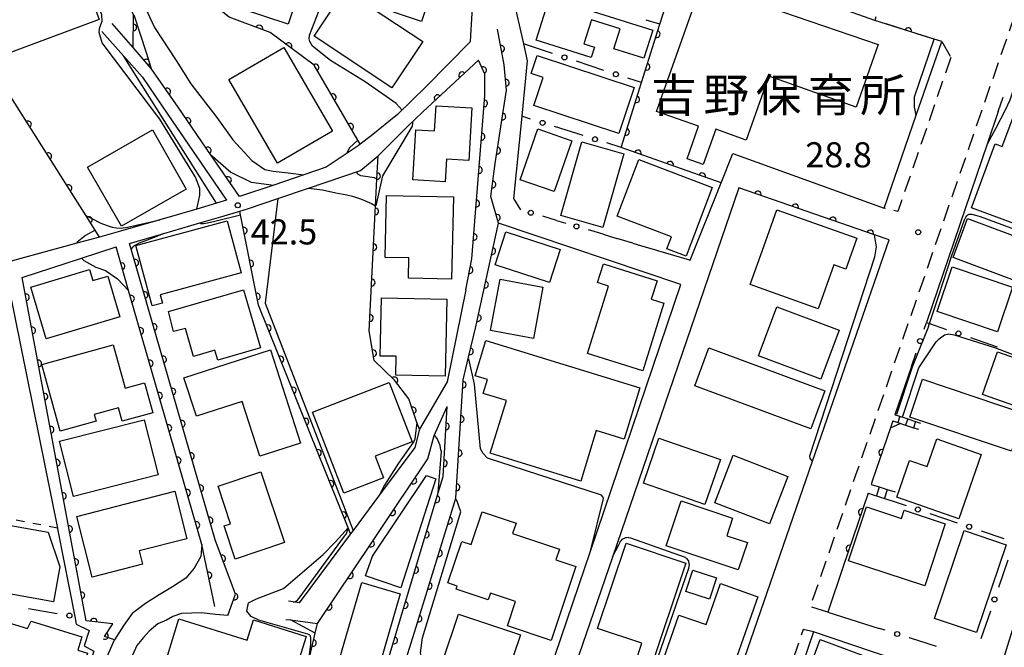
# Model space of a CAD drawing. Extents: x -4001 to -2000, y 103499 to 105000.
# Drawn here: x -3050 to -2903, y 103891 to 103984 of the extents above; entities that cross this region are included whole.
import ezdxf
from ezdxf.enums import TextEntityAlignment as Align

# ---------------------------------------------------------------- set-up
doc = ezdxf.new("R2010")
doc.units = 0
for name, pattern in [('E', [5, 3.75, -1.25]), ('G', [3.75, 2.5, -1.25]), ('I', [2.5, 1.25, -1.25])]:
    doc.linetypes.add(name, pattern=pattern)
for name, color, linetype in [('2101000', 3, 'Continuous'), ('2106000', 3, 'E'), ('2213000', 2, 'G'), ('2214000', 3, 'Continuous'), ('2214990', 3, 'Continuous'), ('3001000', 3, 'Continuous'), ('3002000', 6, 'Continuous'), ('6110000', 4, 'Continuous'), ('6130000', 4, 'Continuous'), ('6130990', 4, 'Continuous'), ('6301000', 2, 'I'), ('7101000', 4, 'Continuous'), ('7102000', 2, 'Continuous'), ('7312000', 4, 'Continuous'), ('8131000', 4, 'Continuous')]:
    doc.layers.add(name, color=color, linetype=linetype)
doc.layers.get('0').off()
doc.styles.add('PlotAnnotation', font='txt')
doc.styles.add('ROMANS', font='romans')

# ---------------------------------------------------------------- blocks, each defined once
blk = doc.blocks.new('731200')
at = {"layer": '7312000'}
blk.add_circle((0, 0), 0.15, dxfattribs=at)
blk = doc.blocks.new('M07')
blk.add_arc((0, 0), 0.5, 180, 0)

msp = doc.modelspace()

# ---------------------------------------------------------------- linework, layer by layer
at = {"layer": '2101000', "flags": 128}
for points in [[(-2831.62, 104099.37), (-2847.77, 104053.85), (-2848.9, 104050.56), (-2863.87, 104006.93), (-2866.77, 103998.46), (-2870.55, 103987.46), (-2875.22, 103973.84), (-2884.53, 103946.59), (-2890.22, 103929.94), (-2891.45, 103926.34), (-2892.15, 103924.11), (-2897.94, 103905.64), (-2904.78, 103883.8), (-2922.92, 103889.91), (-2931.59, 103892.83), (-2936.62, 103878.04), (-2938.38, 103872.88)], [(-2951.81, 104047.57), (-2955.42, 104047.07), (-2958.09, 104043.87), (-2958.42, 104043.25), (-2966.57, 104027.86), (-2966.59, 104027.82), (-2972.38, 104014.63), (-2972.8, 104013.68), (-2976.36, 104004.33), (-2977.15, 104000.35), (-2978.21, 103994.95), (-2977.12, 103990.11), (-2974.98, 103980.68), (-2974.41, 103978.14), (-2975.23, 103969.87), (-2976.45, 103957.6), (-2975.43, 103955.92)], [(-2964.53, 104038.51), (-2972.42, 104023.15), (-2972.59, 104022.73), (-2973.53, 104020.42), (-2975.28, 104018.25), (-2978.71, 104007.96), (-2982.61, 103986.95), (-2982.88, 103981.95), (-2982.93, 103981), (-2989.51, 103974.31), (-2993.82, 103970.12), (-2997.76, 103966.96), (-2999.37, 103965.72), (-2999.68, 103965.48), (-3004.47, 103962.26), (-3007.8, 103961.14), (-3012.31, 103959.61), (-3017.44, 103957.88)], [(-3033.33, 103980.15), (-3036.48, 103983.72)], [(-3038, 103982.55), (-3034.79, 103978.93), (-3031.94, 103975.72), (-3028.12, 103970.13), (-3019.35, 103957.32), (-3020.85, 103956.88), (-3023.83, 103956.01), (-3029.33, 103954.41), (-3035.23, 103952.69), (-3038.35, 103951.84), (-3041.73, 103950.92), (-3052.11, 103948.08)], [(-2997.47, 103872.88), (-2991.03, 103893.6), (-2985.06, 103912.8), (-2983.99, 103930.51), (-2983.17, 103933.88), (-2982.12, 103938.23), (-2978.72, 103953.93), (-2979.85, 103957.87), (-2979.19, 103962.82), (-2977.51, 103973.8), (-2977.83, 103977.56), (-2978.87, 103982.9)], [(-3017.44, 103957.88), (-3021.77, 103964.18), (-3026.61, 103971.22), (-3030.61, 103977.04), (-3033.33, 103980.15)], [(-2921.03, 103956.17), (-2916.22, 103970.02), (-2912.4, 103981.03)], [(-2983.6, 103943.96), (-2982.67, 103948.59), (-2980.75, 103972.94), (-2980.73, 103976.15), (-2981.69, 103978.27), (-2990, 103970.55)], [(-3033.86, 103950.86), (-3028.76, 103952.36), (-3023.35, 103953.96), (-3020.23, 103954.87), (-3017.37, 103955.72), (-3016.07, 103956.1), (-3011.67, 103957.6), (-3007.13, 103959.14), (-2999.32, 103961.8), (-2996.7, 103963.95), (-2992.29, 103968.34), (-2990, 103970.55)], [(-2903.97, 103970.6), (-2905.63, 103965.73), (-2914.71, 103939.09)], [(-3066.8, 103966.22), (-3061.09, 103957.91), (-3056.51, 103951.25), (-3053.73, 103947.21), (-3052.63, 103945.45), (-3051.93, 103944.32), (-3044.66, 103908.36), (-3044.59, 103908.01), (-3042.06, 103895.14), (-3041.83, 103893.98), (-3039.89, 103893.04), (-3040.64, 103890.75), (-3039.21, 103889.97), (-3041.62, 103882.35), (-3044.31, 103883.06), (-3048.55, 103875.15), (-3048.69, 103874.89), (-3049.57, 103872.88)], [(-2950.04, 103948.37), (-2945.41, 103959.93), (-2943.65, 103964.32), (-2921.03, 103956.17)], [(-2942.75, 103959.19), (-2961.67, 103904.02), (-2972.27, 103873.12), (-2972.35, 103872.88)], [(-2920.28, 103951.4), (-2922.47, 103952.16), (-2942.75, 103959.19)], [(-2975.84, 103872.88), (-2975.46, 103873.99), (-2964.96, 103904.91), (-2951.42, 103944.75), (-2978.72, 103953.93)], [(-2970.02, 103954.31), (-2968.63, 103953.9)], [(-2963.07, 103952.25), (-2961.02, 103951.64)], [(-3021.07, 103906.61), (-3033.61, 103950), (-3033.86, 103950.86)], [(-2958.62, 103950.92), (-2957.45, 103950.58)], [(-2947.47, 103872.88), (-2944.82, 103880.55), (-2931.73, 103918.33), (-2920.28, 103951.4)], [(-3049.9, 103945.78), (-3041.06, 103948.66), (-3035.88, 103950.35)], [(-3023.04, 103905.9), (-3034.01, 103943.87), (-3035.88, 103950.35)], [(-2954.91, 103949.82), (-2952.52, 103949.11)], [(-3047.37, 103872.88), (-3045.6, 103876.88), (-3042.54, 103877.01), (-3036.12, 103891.65), (-3037.61, 103892.14), (-3036.37, 103894.06), (-3040.36, 103894.5), (-3049.9, 103945.78)], [(-2983.6, 103943.96), (-2986.36, 103930.18), (-2990.52, 103923.11), (-2991.23, 103920.37)], [(-2916.95, 103932.51), (-2919.42, 103925.29)], [(-2999.91, 103872.88), (-2987.7, 103913.61), (-2986.96, 103916.07), (-2986.39, 103926.53)], [(-2989.26, 103918.68), (-2988.34, 103922.21), (-2986.39, 103926.53)], [(-2919.73, 103924.36), (-2920.09, 103923.31), (-2922.75, 103915.5), (-2922.96, 103914.88)], [(-2991.23, 103920.37), (-2996.5, 103913.3), (-3000.44, 103908), (-3000.81, 103907.5), (-3008.5, 103897.18), (-3009.42, 103897.32), (-3010.1, 103897.42)], [(-2989.76, 103917.93), (-2989.26, 103918.68)], [(-3005.76, 103894.12), (-2997.65, 103906.19), (-2994.14, 103911.41), (-2989.76, 103917.93)], [(-2923.42, 103913.55), (-2927.2, 103902.45), (-2929.47, 103895.79), (-2921.76, 103893.37)], [(-3010.51, 103894.72), (-3009.78, 103894.63), (-3005.76, 103894.12)]]:
    msp.add_lwpolyline(points, dxfattribs=at)
at = {"layer": '2106000', "flags": 128}
for points in [[(-2906.04, 104032.05), (-2922.44, 103984.2)], [(-2912.4, 103981.03), (-2913.55, 103981.39), (-2922.44, 103984.2)]]:
    msp.add_lwpolyline(points, dxfattribs=at)
at = {"layer": '2213000', "flags": 128}
for points in [[(-2929.47, 103895.79), (-2932.06, 103896.6), (-2925.25, 103916.29), (-2881.15, 104043.74), (-2879.21, 104043.25)], [(-2912.4, 103981.03), (-2911.07, 103978.67)], [(-2911.07, 103978.67), (-2918.98, 103955.63), (-2921.03, 103956.17)], [(-2931.59, 103892.83), (-2933.13, 103893.21), (-2938.19, 103878.52), (-2940.14, 103872.88)]]:
    msp.add_lwpolyline(points, dxfattribs=at)
at = {"layer": '2214000', "flags": 128}
for points in [[(-2919.73, 103924.36), (-2919.45, 103924.27), (-2919, 103924.12), (-2917.82, 103923.74), (-2916.63, 103923.35), (-2915.9, 103923.11)], [(-2919.42, 103925.29), (-2919.16, 103925.21), (-2917.51, 103924.66), (-2916.32, 103924.27), (-2915.6, 103924.03)], [(-2922.96, 103914.88), (-2921.77, 103914.51), (-2920.58, 103914.13), (-2919.39, 103913.76)], [(-2923.42, 103913.55), (-2921, 103912.79), (-2919.81, 103912.42)]]:
    msp.add_lwpolyline(points, dxfattribs=at)
at = {"layer": '2214990', "flags": 128}
for points in [[(-2918.7, 103925.05), (-2919, 103924.12)], [(-2917.51, 103924.66), (-2917.82, 103923.74)], [(-2916.32, 103924.27), (-2916.63, 103923.35)], [(-2921.77, 103914.51), (-2922.19, 103913.17)], [(-2920.58, 103914.13), (-2921, 103912.79)]]:
    msp.add_lwpolyline(points, dxfattribs=at)
at = {"layer": '3001000', "flags": 128}
for points in [[(-3054.17, 103982.4), (-3051.68, 103983.33), (-3052.34, 103985.11), (-3054.19, 103984.42), (-3055.34, 103987.51), (-3052.11, 103988.72), (-3053.26, 103991.8), (-3042.67, 103995.76), (-3038.4, 103984.36), (-3052.87, 103978.94), (-3054.17, 103982.4)], [(-3007.43, 103991.94), (-3010.15, 103983.65), (-3017.15, 103985.94), (-3014.43, 103994.24), (-3007.43, 103991.94)], [(-2941.57, 103990.03), (-2942.36, 103987.6), (-2921.93, 103980.61), (-2925.21, 103971.23), (-2938.27, 103975.86), (-2941.65, 103966.33), (-2946.2, 103967.95), (-2948.07, 103962.67), (-2950.5, 103963.53), (-2948.78, 103968.38), (-2955.08, 103970.61), (-2947.45, 103992.1), (-2941.57, 103990.03)], [(-3001.68, 103988.78), (-2990.03, 103981.05), (-2994.63, 103974.11), (-3006.28, 103981.84), (-3001.68, 103988.78)], [(-2993.44, 103988.29), (-2989.24, 103986.87), (-2990.2, 103984.03), (-2994.4, 103985.45), (-2993.44, 103988.29)], [(-2956.95, 103978.55), (-2961.45, 103979.97), (-2960.51, 103982.95), (-2964.78, 103984.3), (-2965.92, 103980.69), (-2964.36, 103980.2), (-2964.85, 103978.65), (-2973.06, 103981.24), (-2971.05, 103987.62), (-2955.62, 103982.75), (-2956.95, 103978.55)], [(-3010.8, 103980.16), (-3003.52, 103967.64), (-3011.74, 103962.86), (-3019.02, 103975.38), (-3010.8, 103980.16)], [(-2960.7, 103967.3), (-2973.4, 103971.51), (-2972.02, 103975.66), (-2973.82, 103976.26), (-2972.93, 103978.97), (-2958.42, 103974.16), (-2960.7, 103967.3)], [(-2991.49, 103960.38), (-2991.06, 103967.84), (-2988.25, 103967.68), (-2988.03, 103971.46), (-2982.67, 103971.16), (-2983.13, 103963.26), (-2986.46, 103963.45), (-2986.65, 103960.1), (-2991.49, 103960.38)], [(-2907.99, 103956.22), (-2904.45, 103965.76), (-2903.37, 103965.36), (-2901.51, 103970.38), (-2900.07, 103969.85), (-2899.39, 103971.7), (-2893.53, 103969.52), (-2894.47, 103967), (-2891.74, 103965.99), (-2896.89, 103952.1), (-2907.99, 103956.22)], [(-3030.45, 103967.83), (-3025.39, 103959.01), (-3035.08, 103953.45), (-3040.14, 103962.27), (-3030.45, 103967.83)], [(-2975.45, 103960.39), (-2972.8, 103967.99), (-2967.74, 103966.22), (-2970.39, 103958.62), (-2975.45, 103960.39)], [(-2959.96, 103964.29), (-2963.1, 103953.28), (-2969.38, 103955.07), (-2966.24, 103966.08), (-2959.96, 103964.29)], [(-2953.52, 103950.09), (-2952.85, 103951.87), (-2960.93, 103954.95), (-2957.7, 103963.4), (-2946.75, 103959.22), (-2950.65, 103949), (-2953.52, 103950.09)], [(-2992.17, 103945.68), (-2992.1, 103948.71), (-2995.66, 103948.79), (-2995.46, 103958.05), (-2985.45, 103957.84), (-2985.71, 103945.55), (-2992.17, 103945.68)], [(-2937.09, 103955.92), (-2925.1, 103951.66), (-2926.75, 103947.03), (-2928.57, 103947.68), (-2930.91, 103941.11), (-2941.08, 103944.73), (-2939.04, 103950.44), (-2937.09, 103955.92)], [(-3032.94, 103950.55), (-3019.28, 103954.25), (-3017.18, 103946.48), (-3029.27, 103943.21), (-3028.93, 103941.96), (-3030.5, 103941.54), (-3032.94, 103950.55)], [(-2908.55, 103954.61), (-2899.34, 103951.19), (-2901.52, 103945.33), (-2910.73, 103948.76), (-2908.55, 103954.61)], [(-2977.58, 103952.61), (-2969.47, 103949.99), (-2971.08, 103945.03), (-2979.19, 103947.66), (-2977.58, 103952.61)], [(-2963.88, 103945.04), (-2963.01, 103947.82), (-2954.98, 103945.3), (-2955.85, 103942.53), (-2953.97, 103941.94), (-2957.13, 103931.86), (-2965.4, 103934.45), (-2962.25, 103944.52), (-2963.88, 103945.04)], [(-3048.65, 103944.37), (-3039.84, 103947), (-3039.34, 103945.34), (-3037.13, 103945.99), (-3035.31, 103939.9), (-3046.34, 103936.61), (-3048.65, 103944.37)], [(-2972.06, 103944.34), (-2973.48, 103936.69), (-2979.89, 103937.89), (-2978.46, 103945.53), (-2972.06, 103944.34)], [(-3028.05, 103940.69), (-3016.81, 103943.93), (-3014.31, 103935.28), (-3020.68, 103933.44), (-3021.11, 103934.92), (-3024.3, 103934), (-3025.51, 103938.17), (-3027.32, 103937.74), (-3028.05, 103940.69)], [(-2994.04, 103931.18), (-2993.99, 103934.02), (-2996.38, 103934.06), (-2996.21, 103942.74), (-2986.44, 103942.55), (-2986.66, 103931.04), (-2994.04, 103931.18)], [(-2930.48, 103930.6), (-2939.84, 103934.09), (-2937.1, 103941.43), (-2927.75, 103937.94), (-2930.48, 103930.6)], [(-2959.93, 103921.64), (-2964.08, 103922.91), (-2966.39, 103915.37), (-2979.94, 103919.53), (-2977.52, 103927.4), (-2981, 103928.46), (-2980.36, 103930.56), (-2982.19, 103931.12), (-2980.58, 103936.36), (-2957.58, 103929.3), (-2959.93, 103921.64)], [(-3034.54, 103929.25), (-3031.63, 103930.06), (-3030.4, 103925.59), (-3034.97, 103924.33), (-3035.52, 103926.3), (-3039.14, 103925.3), (-3038.86, 103924.31), (-3044.23, 103922.83), (-3046.99, 103932.81), (-3036.34, 103935.75), (-3034.54, 103929.25)], [(-3025.73, 103930.8), (-3012.81, 103934.97), (-3008.32, 103921.05), (-3014.37, 103919.1), (-3017.01, 103927.27), (-3023.88, 103925.05), (-3025.73, 103930.8)], [(-2947.27, 103935.27), (-2929.88, 103928.87), (-2931.97, 103923.19), (-2949.36, 103929.59), (-2947.27, 103935.27)], [(-2893.6, 103931.02), (-2895.82, 103924.65), (-2906.31, 103928.31), (-2904.09, 103934.68), (-2893.6, 103931.02)], [(-3001.84, 103913.59), (-3006.51, 103925.65), (-2995.03, 103930.1), (-2991.6, 103921.24), (-2997.15, 103919.1), (-2995.9, 103915.88), (-3001.84, 103913.59)], [(-2900.11, 103925.47), (-2902.01, 103919.83), (-2917.18, 103924.94), (-2915.28, 103930.58), (-2900.11, 103925.47)], [(-3029.59, 103916.29), (-3042.25, 103913.08), (-3044.35, 103921.32), (-3031.68, 103924.54), (-3029.59, 103916.29)], [(-2954.7, 103921.78), (-2945.49, 103918.59), (-2947.82, 103911.87), (-2957.03, 103915.07), (-2954.7, 103921.78)], [(-2919.15, 103912.99), (-2917.24, 103918.46), (-2914.61, 103917.53), (-2913.16, 103921.67), (-2906.51, 103919.34), (-2909.87, 103909.74), (-2919.15, 103912.99)], [(-2943.62, 103919.23), (-2935.44, 103916.07), (-2938.19, 103908.97), (-2946.36, 103912.14), (-2943.62, 103919.23)], [(-3014.22, 103916.74), (-3010.7, 103906.19), (-3018.09, 103903.73), (-3019.74, 103908.69), (-3018.78, 103909.01), (-3020.64, 103914.6), (-3014.22, 103916.74)], [(-2998.6, 103901.21), (-2997.54, 103904.15), (-2989.48, 103916.21), (-2988.05, 103915.69), (-2993.32, 103899.42), (-2998.6, 103901.21)], [(-3025.3, 103906.77), (-3032.42, 103904.95), (-3031.91, 103902.95), (-3039.44, 103901.02), (-3041.77, 103910.09), (-3027.12, 103913.85), (-3025.3, 103906.77)], [(-2951.39, 103912.41), (-2943.69, 103909.85), (-2944.57, 103907.22), (-2941.48, 103906.19), (-2942.84, 103902.1), (-2953.62, 103905.69), (-2951.39, 103912.41)], [(-2911.9, 103909.01), (-2914.95, 103899.72), (-2926.35, 103903.46), (-2923.69, 103911.54), (-2918.44, 103909.81), (-2918.04, 103911.03), (-2911.9, 103909.01)], [(-2967.12, 103902.6), (-2970.81, 103891.57), (-2977.36, 103893.76), (-2976.15, 103897.38), (-2979.89, 103898.63), (-2980.22, 103897.62), (-2985.03, 103899.24), (-2984.88, 103899.68), (-2986.28, 103900.15), (-2984.2, 103906.37), (-2982.8, 103905.9), (-2981.16, 103910.78), (-2976.08, 103909.08), (-2976.6, 103907.56), (-2969.57, 103905.2), (-2970.11, 103903.6), (-2967.12, 103902.6)], [(-3045.23, 103897.33), (-3056.6, 103899.4), (-3054.78, 103909.31), (-3046.05, 103907.72), (-3044.27, 103902.57), (-3045.23, 103897.33)], [(-2913.48, 103894.86), (-2909.05, 103907.99), (-2902.77, 103905.87), (-2907.2, 103892.74), (-2913.48, 103894.86)], [(-2958.37, 103887.81), (-2957.25, 103891.15), (-2963.89, 103893.37), (-2959.62, 103906.11), (-2950.71, 103903.13), (-2956.09, 103887.04), (-2958.37, 103887.81)], [(-2947.16, 103897.71), (-2950.68, 103898.87), (-2949.63, 103902.06), (-2946.11, 103900.9), (-2947.16, 103897.71)], [(-2999.11, 103900.21), (-2993.38, 103898.55), (-3003.24, 103864.62), (-3009, 103866.44), (-2999.11, 103900.21)], [(-2954.89, 103886.31), (-2951.72, 103895.36), (-2947.64, 103893.93), (-2945.5, 103900.05), (-2939.91, 103898.1), (-2945.23, 103882.93), (-2954.89, 103886.31)], [(-3057.22, 103878.77), (-3063.36, 103880.67), (-3061.28, 103887.34), (-3058.94, 103886.61), (-3057.22, 103892.12), (-3055.61, 103891.62), (-3054.55, 103895.02), (-3049.15, 103893.33), (-3048.56, 103894.45), (-3040.99, 103892.09), (-3041.61, 103890.11), (-3040.15, 103889.66), (-3042.01, 103883.7), (-3051.46, 103886.64), (-3052.98, 103881.75), (-3056, 103882.69), (-3057.22, 103878.77)], [(-3019.86, 103872.25), (-3036.65, 103877.46), (-3034.59, 103884.11), (-3030.21, 103882.76), (-3026.48, 103894.78), (-3016.29, 103891.61), (-3015.35, 103894.63), (-3007.47, 103892.18), (-3010.59, 103882.14), (-3016.23, 103883.89), (-3019.86, 103872.25)], [(-2975.43, 103892.43), (-2977.59, 103885.94), (-2980.96, 103887.06), (-2981.17, 103886.41), (-2987.08, 103888.37), (-2984.7, 103895.51), (-2975.43, 103892.43)], [(-2921.61, 103888.38), (-2923.03, 103884.54), (-2919.52, 103883.24), (-2921.28, 103878.49), (-2926.4, 103880.39), (-2927.92, 103876.3), (-2935.28, 103879.03), (-2930.58, 103891.7), (-2921.61, 103888.38)]]:
    msp.add_lwpolyline(points, close=True, dxfattribs=at)
at = {"layer": '3002000', "flags": 128}
msp.add_lwpolyline([(-2910.85, 103947.39), (-2901.83, 103944.34), (-2904.08, 103937.68), (-2913.1, 103940.73), (-2910.85, 103947.39)], close=True, dxfattribs=at)
at = {"layer": '6110000', "flags": 128}
for points in [[(-2945.41, 103959.93), (-2960.36, 103965.22), (-2957.31, 103974.9), (-2954.55, 103983.64), (-2951.79, 103992.37), (-2951.19, 103994.29), (-2947.43, 104006.2), (-2943.2, 104019.6), (-2943.17, 104019.7), (-2940.42, 104028.41), (-2935.71, 104043.35)], [(-3033.33, 103980.15), (-3033.29, 103985.03), (-3036.1, 103991.6), (-3037.07, 103998.3), (-3036.16, 104006), (-3035.05, 104015.35), (-3034.9, 104016.22), (-3034.3, 104019.71), (-3031.78, 104034.29), (-3031.17, 104037.81), (-3030.59, 104038.29)], [(-2922.44, 103984.2), (-2941.87, 103991.13), (-2937.94, 104002.02), (-2935.44, 104001.51)], [(-3038.35, 103951.84), (-3039.01, 103952.88), (-3040.37, 103955.02), (-3044.15, 103960.96), (-3053.55, 103975.75), (-3059.49, 103985.11), (-3062.78, 103990.28)], [(-2999.37, 103965.72), (-3006.26, 103977.52), (-3012.85, 103982.37), (-3018.98, 103984.68), (-3025.57, 103989.97)], [(-2912.4, 103981.03), (-2913.55, 103981.39), (-2922.44, 103984.2)], [(-2980.67, 103856.32), (-2987.33, 103858.59), (-3000.31, 103862.77), (-2997.47, 103872.88), (-2991.03, 103893.6), (-2985.06, 103912.8), (-2983.99, 103930.51), (-2983.17, 103933.88), (-2982.12, 103938.23), (-2978.72, 103953.93), (-2979.85, 103957.87), (-2979.19, 103962.82), (-2977.51, 103973.8), (-2977.83, 103977.56), (-2978.87, 103982.9)], [(-3017.44, 103957.88), (-3021.77, 103964.18), (-3026.61, 103971.22), (-3030.61, 103977.04), (-3033.33, 103980.15)], [(-2983.6, 103943.96), (-2982.67, 103948.59), (-2980.75, 103972.94), (-2980.73, 103976.15), (-2981.69, 103978.27), (-2990, 103970.55)], [(-2990.52, 103923.11), (-2990.89, 103924.15), (-2992.13, 103927.64), (-2994.27, 103930.44), (-2997.27, 103933.41), (-2998.03, 103937.83), (-2997.08, 103956.52), (-2996.88, 103960.49), (-2996.7, 103963.95)], [(-2920.28, 103951.4), (-2922.47, 103952.16), (-2942.75, 103959.19)], [(-3000.81, 103907.5), (-3001.18, 103908.41), (-3014.57, 103941.64), (-3017.26, 103955.15), (-3017.37, 103955.72)], [(-3021.07, 103906.61), (-3033.61, 103950), (-3033.86, 103950.86)], [(-3023.04, 103905.9), (-3034.01, 103943.87), (-3035.88, 103950.35)], [(-3057.03, 103851.82), (-3052.91, 103860.41), (-3049.65, 103867.74), (-3047.37, 103872.88), (-3045.6, 103876.88), (-3042.54, 103877.01), (-3036.12, 103891.65), (-3037.61, 103892.14), (-3036.37, 103894.06), (-3040.36, 103894.5), (-3049.9, 103945.78)], [(-2999.91, 103872.88), (-2987.7, 103913.61), (-2986.96, 103916.07), (-2986.39, 103926.53)], [(-2919.73, 103924.36), (-2920.09, 103923.31), (-2922.75, 103915.5), (-2922.96, 103914.88)], [(-3005.76, 103894.12), (-2997.65, 103906.19), (-2994.14, 103911.41), (-2989.76, 103917.93)], [(-2923.42, 103913.55), (-2927.2, 103902.45)], [(-3019.16, 103895.3), (-3018.04, 103898.49), (-3021.07, 103906.61)], [(-3021.09, 103896.65), (-3023.04, 103905.9)], [(-3010.81, 103872.88), (-3007.11, 103888.35), (-3006.11, 103892.63), (-3005.76, 103894.12)]]:
    msp.add_lwpolyline(points, dxfattribs=at)
at = {"layer": '6130000'}
for points in [[(-2954.55, 103983.64), (-2956.64, 103984.24)], [(-2970.62, 103979.25), (-2974.98, 103980.68)], [(-2962.93, 103976.74), (-2967.05, 103978.09)], [(-2957.31, 103974.9), (-2959.37, 103975.57)], [(-2903.97, 103970.6), (-2903.25, 103972.71)], [(-2973.89, 103969.45), (-2975.23, 103969.87)], [(-2966.06, 103967), (-2970.31, 103968.33)], [(-2960.36, 103965.22), (-2962.49, 103965.89)], [(-2970.02, 103954.31), (-2972.09, 103954.93)], [(-2963.07, 103952.25), (-2965.25, 103952.9)], [(-2915.05, 103938.08), (-2914.71, 103939.09), (-2914.25, 103938.93), (-2911.69, 103938.04)], [(-2908.14, 103936.82), (-2904.11, 103935.42)], [(-2916.95, 103932.51), (-2916.26, 103934.53)], [(-2919.81, 103912.42), (-2917.75, 103911.73)], [(-2914.2, 103910.53), (-2910.09, 103909.14)], [(-2906.54, 103907.95), (-2903.11, 103906.79)], [(-2902.52, 103903.57), (-2903.93, 103899.47)], [(-3048.98, 103896.34), (-3044.7, 103895.6)], [(-2905.15, 103895.93), (-2906.57, 103891.83)], [(-2920.86, 103893.09), (-2921.76, 103893.37)], [(-2913.19, 103890.68), (-2917.24, 103891.95), (-2917.29, 103891.97)]]:
    msp.add_lwpolyline(points, dxfattribs=at)
at = {"layer": '6130000', "flags": 128}
for points in [[(-2958.62, 103950.92), (-2961.02, 103951.64)], [(-2957.45, 103950.58), (-2955.2, 103949.91), (-2954.91, 103949.82)], [(-2952.52, 103949.11), (-2950.5, 103948.51), (-2950.04, 103948.37)]]:
    msp.add_lwpolyline(points, dxfattribs=at)
at = {"layer": '6130990'}
for centre in [(-2968.83, 103978.67), (-2961.15, 103976.16), (-2972.1, 103968.89), (-2964.27, 103966.44), (-2973.88, 103955.46), (-2967.04, 103953.43), (-2909.92, 103937.43), (-2915.66, 103936.3), (-2915.98, 103911.13), (-2908.32, 103908.55), (-2904.54, 103897.7), (-3042.86, 103895.28), (-2919.08, 103892.53)]:
    msp.add_circle(centre, 0.375, dxfattribs=at)
at = {"layer": '6301000', "flags": 128}
msp.add_lwpolyline([(-3044.66, 103908.36), (-3061.62, 103911.58)], dxfattribs=at)
at = {"layer": '7101000', "flags": 128}
for points in [[(-3034.3, 104019.71), (-3034.22, 104015.36), (-3035.32, 104002.89), (-3035.12, 103995.75), (-3033.17, 103989.7), (-3030.12, 103983.16), (-3026.9, 103978.22), (-3024.7, 103974.74), (-3020.84, 103969.7), (-3018.44, 103966.35), (-3015.6, 103963.25), (-3013.62, 103961.92)], [(-3013.62, 103961.92), (-3012.38, 103961.7), (-3010.16, 103961.43), (-3007.8, 103961.14)], [(-3007.13, 103959.14), (-3005.01, 103958.91), (-3003, 103958.46), (-3001.37, 103958.15), (-3000.51, 103957.95), (-2999.18, 103957.5), (-2997.71, 103956.84), (-2997.08, 103956.52)], [(-2919.11, 103925.38), (-2916.81, 103932.42), (-2916.27, 103933.71), (-2914.46, 103938.29), (-2914.25, 103938.93), (-2912.87, 103943.08), (-2910.89, 103949.08), (-2909.04, 103954.42), (-2908.83, 103954.8), (-2908.69, 103954.99), (-2908.53, 103955.15), (-2908.34, 103955.23), (-2907.93, 103955.23), (-2907.37, 103955.12), (-2906.67, 103954.92), (-2898.84, 103952), (-2887.82, 103948.1), (-2887.25, 103947.84)], [(-3039.01, 103952.88), (-3040.43, 103952.08), (-3041.68, 103951.07), (-3041.73, 103950.91)], [(-2931.73, 103918.33), (-2932.07, 103918.73), (-2932.13, 103919.17), (-2922.41, 103948.89), (-2922.16, 103950.39), (-2922.47, 103952.16)], [(-3041.06, 103948.66), (-3040.68, 103948.33), (-3038.93, 103947.33), (-3037.44, 103946.83), (-3035.69, 103945.58), (-3034, 103943.86)], [(-2990.89, 103924.15), (-2991.15, 103922.11), (-2991.21, 103921.62), (-2991.35, 103921.3), (-2993.67, 103918.04), (-2995.72, 103914.78), (-2996.5, 103913.3)], [(-3023.04, 103905.9), (-3023.21, 103904.1), (-3024.21, 103902.35), (-3025.46, 103900.85), (-3027.46, 103899.6), (-3029.46, 103898.36), (-3031.5, 103897.1), (-3033.46, 103895.61), (-3034.71, 103893.86), (-3036.12, 103891.65)]]:
    msp.add_lwpolyline(points, dxfattribs=at)
at = {"layer": '7102000', "flags": 128}
for points in [[(-2866.64, 104007.61), (-2867.45, 104007.59), (-2867.56, 104007.6), (-2868.22, 104007.28), (-2868.5, 104007.06), (-2869.06, 104006.39), (-2870.14, 104006), (-2871.01, 104005.98), (-2885.77, 104011.23), (-2887.22, 104011.55), (-2888.31, 104011.74), (-2888.65, 104011.81), (-2889.01, 104011.86), (-2889.35, 104011.7), (-2889.55, 104011.15), (-2890.37, 104008.79), (-2902.25, 103972.29), (-2902.94, 103970.81), (-2904.38, 103968.02), (-2905.63, 103965.73)], [(-3042.93, 103996.47), (-3042.19, 103995.92), (-3038.06, 103985.06), (-3038.01, 103984)], [(-2993.12, 103970.8), (-2994.02, 103971.77), (-2998.62, 103975.04), (-3003.82, 103978.23), (-3006.49, 103980.33), (-3006.89, 103981.04), (-3007, 103981.44), (-3006.95, 103982.02), (-3004.17, 103989.21)], [(-3033.24, 103985.04), (-3031.4, 103979.4), (-3030.61, 103977.04)], [(-3023.83, 103956.01), (-3023.38, 103958.07), (-3023.38, 103959.11), (-3024.02, 103960.78), (-3029.35, 103969.43), (-3037.98, 103980.85), (-3038.42, 103982.37), (-3038.35, 103983.01), (-3038.01, 103984)], [(-2916.22, 103970.02), (-2916.47, 103971.28), (-2916.47, 103972.79), (-2913.55, 103981.39)], [(-3020.85, 103956.88), (-3028.93, 103969.67), (-3034.79, 103978.93)], [(-2996.98, 103956.51), (-2995.99, 103960.96), (-2991.58, 103968.41), (-2991.5, 103968.87), (-2991.52, 103969.09)], [(-2999.73, 103966.32), (-3001, 103965.15), (-3001.41, 103964.32)], [(-3021.77, 103964.18), (-3018.74, 103961.52), (-3015.7, 103960.05), (-3012.31, 103959.61)], [(-2996.88, 103960.49), (-2997.22, 103960.7), (-2999.3, 103961), (-2999.75, 103961.25), (-2999.94, 103961.59)], [(-3011.67, 103957.6), (-3013.59, 103941.98), (-3000.44, 103908)], [(-3023.35, 103953.96), (-3023.2, 103953.87), (-3022.94, 103953.85), (-3022.8, 103953.84), (-3022.19, 103953.94), (-3021.12, 103954.19), (-3017.26, 103955.15)], [(-3040.28, 103954.98), (-3039.6, 103954.65), (-3038.15, 103953.91), (-3037.22, 103953.56), (-3036.46, 103953.33), (-3035.82, 103953.19), (-3035.14, 103953.18), (-3034.18, 103953.31), (-3029.33, 103954.41)], [(-3028.76, 103952.36), (-3030.17, 103951.78), (-3031.64, 103951.2), (-3032.44, 103950.9), (-3033.09, 103950.57), (-3033.32, 103950.38), (-3033.51, 103950.17), (-3033.61, 103950)], [(-2918.28, 103924.92), (-2915.84, 103932.31), (-2915.46, 103932.87), (-2913.27, 103936.16), (-2912.81, 103936.65), (-2912.03, 103937.25), (-2911.37, 103937.38), (-2910.58, 103937.25), (-2904.36, 103935.28), (-2893.08, 103930.94)], [(-2964.96, 103904.91), (-2963.02, 103912.77), (-2963.08, 103913.04), (-2963.29, 103913.28), (-2980.36, 103918.8), (-2981, 103919.48), (-2981.39, 103920.21), (-2982.29, 103929.88), (-2983.12, 103933.66)], [(-2920.09, 103923.31), (-2918.62, 103924)], [(-2987.7, 103913.61), (-2987.24, 103919.78), (-2987.3, 103920.06), (-2987.43, 103920.69), (-2987.55, 103921.06), (-2987.85, 103921.72), (-2988.13, 103922.06), (-2988.34, 103922.21)], [(-2975.46, 103873.99), (-2973.45, 103881.24), (-2972.97, 103882.71), (-2972.94, 103883.06), (-2973, 103883.26), (-2973.24, 103883.43), (-2978.46, 103885.12), (-2987.8, 103887.69), (-2989.72, 103888.77), (-2990.24, 103889.34), (-2990.38, 103889.71), (-2990.08, 103891.97), (-2984.32, 103910.77), (-2985, 103912.64)], [(-3007.11, 103888.35), (-3006.78, 103890.95), (-3006.75, 103891.43), (-3006.77, 103891.97), (-3006.79, 103892.19), (-3006.83, 103892.28), (-3006.93, 103892.38), (-3007.23, 103892.53), (-3014.53, 103894.62), (-3015.68, 103895.12), (-3016.32, 103895.93), (-3016.06, 103897.19), (-3014.87, 103897.78), (-3010.86, 103899.31), (-3004.92, 103904.43), (-3003.08, 103906.29), (-3001.18, 103908.41)], [(-3009.42, 103897.32), (-3009.18, 103897.36), (-3009.05, 103897.4), (-3008.99, 103897.42), (-3008.93, 103897.46), (-3008.77, 103897.58), (-3008.68, 103897.65), (-3008.53, 103897.84), (-3008.5, 103897.87), (-3001.71, 103907.15), (-3001.46, 103907.44), (-3001.14, 103908.32)], [(-2955.3, 103887.65), (-2950.24, 103902.36), (-2950.16, 103902.92), (-2950.17, 103903.05), (-2950.22, 103903.34), (-2950.24, 103903.42), (-2950.51, 103903.77), (-2950.54, 103903.8), (-2950.87, 103904), (-2958.93, 103906.84), (-2959.25, 103906.92), (-2959.28, 103906.93), (-2959.57, 103906.91), (-2959.7, 103906.88), (-2960.03, 103906.76), (-2960.06, 103906.75), (-2960.25, 103906.64), (-2960.4, 103906.47), (-2960.49, 103906.34), (-2960.57, 103906.2), (-2960.77, 103905.81), (-2961.68, 103904)], [(-3019.16, 103895.3), (-3021.01, 103895.43), (-3023.1, 103895.68), (-3026.09, 103895.61), (-3027.38, 103895.12), (-3028.34, 103894.61), (-3029.64, 103894.03), (-3030.95, 103892.95), (-3031.8, 103892.03), (-3032.76, 103890.83), (-3033.88, 103888.35), (-3034.84, 103885.63), (-3036.97, 103878.78), (-3037.09, 103877.97), (-3037.84, 103875.32), (-3041.84, 103864.77), (-3050.16, 103845.78), (-3050.92, 103844.9), (-3051.83, 103844.33)], [(-3006.11, 103892.63), (-3009.78, 103894.63)]]:
    msp.add_lwpolyline(points, dxfattribs=at)

# ---------------------------------------------------------------- block references
at = {"layer": '6110000'}
for p, rotation in [((-3033.31, 103983.15), 89.53037298031123), ((-3014.46, 103982.98), 159.3518230007018), ((-2917.42, 103982.61), 162.4590104662192), ((-2955.03, 103982.14), 72.47443162628839), ((-3010.09, 103980.34), 143.6482852048987), ((-2978.3, 103979.96), 101.0207709372973), ((-3031.36, 103977.89), 131.1728796787892), ((-3006.07, 103977.19), 120.2805833052813), ((-2981, 103976.75), 114.3624530152127), ((-2956.56, 103977.27), 72.47443162628839), ((-2984.14, 103976), 222.892123672216), ((-3028.22, 103973.57), 124.5001659604124), ((-2977.6, 103974.89), 94.86451443776303), ((-3003.48, 103972.75), 120.2805833052813), ((-2987.8, 103972.59), 222.892123672216), ((-2958.09, 103972.41), 72.5112650270709), ((-2980.84, 103971.81), 85.49154998220769), ((-3025.2, 103969.16), 124.5085229876384), ((-2978.12, 103969.83), 81.30089791537156), ((-3049.05, 103968.67), 122.4385937065326), ((-3000.88, 103968.31), 120.2805833052813), ((-2981.23, 103966.82), 85.49154998220769), ((-2959.63, 103967.55), 72.5112650270709), ((-3022.17, 103964.76), 124.5085229876384), ((-3046.02, 103963.91), 122.4385937065326), ((-2978.89, 103964.77), 81.30089791537156), ((-2957.85, 103964.33), 160.5138704275065), ((-2953.05, 103962.63), 160.5138704275065), ((-3019.14, 103960.35), 124.5008027452913), ((-2996.86, 103960.95), 87.02197934803843), ((-2981.63, 103961.84), 85.49154998220769), ((-2948.24, 103960.93), 160.5138704275065), ((-3042.99, 103959.14), 122.4711922908398), ((-2979.61, 103959.7), 82.40535663142788), ((-2939.92, 103958.21), 160.8812825288359), ((-2982.02, 103956.85), 85.49154998220769), ((-2934.32, 103956.27), 160.8812825288359), ((-2997.12, 103955.65), 87.09019867623027), ((-2978.95, 103954.73), 106.0029988769909), ((-3039.96, 103954.37), 122.4365306014826), ((-2928.71, 103954.32), 160.8812825288359), ((-3016.79, 103952.78), 101.2609896218821), ((-2982.41, 103951.86), 85.49154998220769), ((-2923.11, 103952.38), 160.8812825288359), ((-2997.39, 103950.34), 87.09019867623027), ((-2979.63, 103949.74), 77.78068707677973), ((-3035.05, 103947.47), 106.0970951663148), ((-3033.03, 103947.98), 106.119647301018), ((-3015.81, 103947.86), 101.2609896218821), ((-2983.01, 103946.9), 78.64247968016228), ((-2997.66, 103945.04), 87.09019867623027), ((-2980.71, 103944.74), 77.78068707677973), ((-3049.35, 103942.83), 100.538681433686), ((-3031.64, 103943.17), 106.119647301018), ((-3014.83, 103942.93), 101.2609896218821), ((-3033.65, 103942.63), 106.1146562175865), ((-3030.25, 103938.36), 106.119647301018), ((-2997.93, 103939.73), 87.09019867623027), ((-2981.79, 103939.74), 77.78068707677973), ((-3048.43, 103937.88), 100.538681433686), ((-3032.26, 103937.8), 106.1146562175865), ((-3013.19, 103938.21), 111.9469279209987), ((-2997.45, 103934.47), 99.7563595508721), ((-2982.96, 103934.76), 76.42956561481003), ((-3047.51, 103932.94), 100.538681433686), ((-3030.86, 103932.96), 106.1146562175865), ((-3028.85, 103933.55), 106.119647301018), ((-3011.31, 103933.55), 111.9469279209987), ((-2994.26, 103930.43), 127.3901628424178), ((-2984.03, 103929.77), 86.54251547005181), ((-3046.59, 103927.99), 100.538681433686), ((-3029.46, 103928.12), 106.1146562175865), ((-3027.46, 103928.74), 106.119647301018), ((-3009.44, 103928.9), 111.9469279209987), ((-2991.52, 103925.94), 109.5601695799403), ((-3026.07, 103923.92), 106.119647301018), ((-3007.56, 103924.25), 111.9469279209987), ((-2984.34, 103924.66), 86.54251547005181), ((-3045.67, 103923.05), 100.538681433686), ((-3028.06, 103923.29), 106.1146562175865), ((-2986.55, 103923.53), 86.88084846958725), ((-3024.68, 103919.11), 106.119647301018), ((-3005.69, 103919.59), 111.9469279209987), ((-2984.65, 103919.55), 86.54251547005181), ((-2921.35, 103919.62), 251.1917225196228), ((-3044.75, 103918.1), 100.538681433686), ((-3026.67, 103918.45), 106.1146562175865), ((-2986.85, 103918.04), 86.88084846958725), ((-3003.81, 103914.94), 111.9469279209987), ((-2991.43, 103915.44), 56.10761770920412), ((-3025.27, 103913.62), 106.1146562175865), ((-3023.29, 103914.3), 106.119647301018), ((-2984.96, 103914.45), 86.54251547005181), ((-3043.83, 103913.15), 100.538681433686), ((-2987.98, 103912.68), 73.31237160653262), ((-3001.93, 103910.28), 111.9469279209987), ((-2994.6, 103910.73), 56.08256946303391), ((-2924.39, 103910.71), 251.1942098862601), ((-3021.9, 103909.49), 106.119647301018), ((-2986.09, 103909.49), 72.72757143427188), ((-3042.91, 103908.21), 100.538681433686), ((-3023.87, 103908.78), 106.1146562175865), ((-2989.56, 103907.41), 73.31237160653262), ((-2997.76, 103906.03), 56.1023003845154), ((-2987.61, 103904.61), 72.72757143427188), ((-2926.23, 103905.29), 251.1942098862601), ((-3041.99, 103903.26), 100.538681433686), ((-3020.02, 103903.8), 110.4631959620238), ((-2991.14, 103902.13), 73.31237160653262), ((-3022.07, 103901.27), 101.9042657154908), ((-3000.92, 103901.32), 56.1023003845154), ((-2989.13, 103899.72), 72.72757143427188), ((-3041.07, 103898.31), 100.538681433686), ((-3018.17, 103898.13), 70.65396964780649), ((-3004.09, 103896.61), 56.1023003845154), ((-2992.72, 103896.85), 73.31237160653262), ((-3039.22, 103894.37), 173.7070949939511), ((-2990.65, 103894.83), 72.72757143427188), ((-3037.55, 103892.24), 57.14427804953828), ((-2994.3, 103891.58), 73.31237160653262), ((-3006.44, 103891.2), 76.84905131905184)]:
    msp.add_blockref('M07', p, dxfattribs=dict(at, rotation=rotation))
at = {"layer": '7312000', "xscale": 2.5, "yscale": 2.5, "zscale": 2.5}
for p in [(-3017.69, 103956.58, 42.5), (-2915.93, 103952.56, 28.8)]:
    msp.add_blockref('731200', p, dxfattribs=at)

# ---------------------------------------------------------------- texts
at = {"layer": '7312000', "style": 'ROMANS'}
for s, p in [('28.8', (-2932.81, 103962.25)), ('42.5', (-3015.75, 103950.73))]:
    msp.add_text(s, height=3.75, dxfattribs=at).set_placement(p)
at = {"layer": '8131000', "style": 'PlotAnnotation'}
for s, p in [('吉', (-2952.45, 103973.05)), ('野', (-2944.64, 103973.05)), ('保', (-2936.83, 103973.05)), ('育', (-2929.02, 103973.05)), ('所', (-2921.2, 103973.05))]:
    msp.add_text(s, height=5, dxfattribs=at).set_placement(p, align=Align.MIDDLE_CENTER)

doc.saveas('drawing.dxf')
